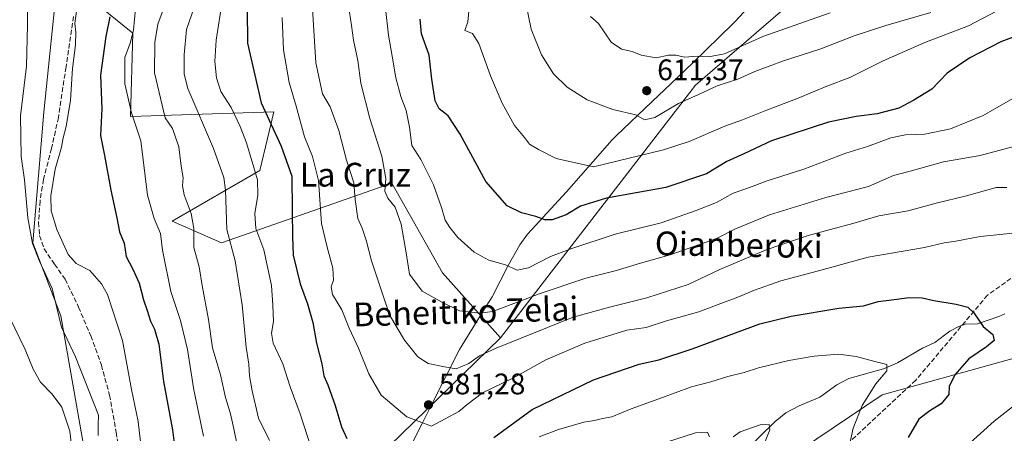
# Model space of a CAD drawing. Units: metres. Extents: x 617287 to 620727, y 4752568 to 4754940.
# Drawn here: x 619155 to 619487, y 4753008 to 4753147 of the extents above; entities that cross this region are included whole.
import ezdxf
from ezdxf.enums import TextEntityAlignment as Align

# ---------------------------------------------------------------- set-up
doc = ezdxf.new("R2010")
doc.units = ezdxf.units.M
doc.header["$MEASUREMENT"] = 0
doc.linetypes.add('DGN Style 3', pattern=[2.307223458686699, 1.648016756204785, -0.6592067024819142])
for name, color, linetype, lineweight in [('Arbolado forestal CxS', 92, 'Continuous', 0), ('Corriente natural lineal', 142, 'Continuous', 13), ('Curva de nivel maestra', 30, 'Continuous', 30), ('Curva de nivel normal', 30, 'Continuous', 0), ('Entidad de ámbito territorial', 7, 'Continuous', 0), ('Entidad de ámbito territorial CxS', 92, 'Continuous', 0), ('Núcleo urbano CxS', 7, 'Continuous', 0), ('Prado CxS', 92, 'Continuous', 0), ('Punto de cota en terreno', 7, 'Continuous', 0), ('Rótulo de punto de cota en terreno', 7, 'Continuous', 0), ('Senda', 7, 'DGN Style 3', 0), ('Texto cartográfico', 7, 'Continuous', 0)]:
    doc.layers.add(name, color=color, linetype=linetype, lineweight=lineweight)
doc.styles.add('Style-Arial', font='txt')

# ---------------------------------------------------------------- blocks, each defined once
blk = doc.blocks.new('5PATER')
at = {"layer": 'Núcleo urbano CxS', "linetype": 'Continuous', "lineweight": 0}
h = blk.add_hatch(color=51, dxfattribs=at)
edge = h.paths.add_edge_path()
edge.add_ellipse((0, 0), major_axis=(-0.1095731443231308, -0.1110710700762829), ratio=0.9994222409660322, start_angle=0, end_angle=360)

msp = doc.modelspace()

# ---------------------------------------------------------------- linework, layer by layer
at = {"layer": 'Arbolado forestal CxS', "color": 92, "linetype": 'Continuous', "lineweight": 0}
for points in [[(619521.6873000005, 4753225.172300001, 630.6114999999991), (619509.3295, 4753222.594500001, 630.7531000000017), (619449.0758999997, 4753182.069300001, 626.6695000000036), (619382.7767000003, 4753124.9091, 612.5516999999963), (619316.9994999999, 4753039.7971, 587.1098999999958)], [(619449.0758999997, 4753182.069300001, 626.6695000000036), (619382.7767000003, 4753124.9091, 612.5516999999963), (619316.9994999999, 4753039.7971, 587.1098999999958), (619297.5253, 4753061.676300001, 591.7385000000068), (619280.4380999999, 4753091.8595, 590.0470999999961), (619222.9817000004, 4753071.722100001, 563.3720999999932), (619206.3208999997, 4753079.0373, 556.3151999999973), (619235.8721000003, 4753096.1107, 569.8810999999987), (619238.4473000001, 4753106.9177, 573.1695999999939), (619240.5875000004, 4753115.8989, 576.0127000000066), (619192.3169, 4753114.362500001, 554.0467999999964), (619193.0654999996, 4753142.338300001, 553.3755999999995), (619176.6518999999, 4753155.7083, 544.9219000000012)], [(619682.1349, 4753123.5075, 632.0338999999949), (619646.0406999999, 4753116.4791, 619.6717999999964), (619592.6879000004, 4753114.8477, 602.0576000000001), (619557.7928999999, 4753111.654300001, 591.8003000000026), (619532.6775000002, 4753095.2985, 585.8133999999991), (619553.4030999999, 4753040.3983, 588.6233000000066), (619497.5790999997, 4753034.908100001, 578.3561000000045), (619445.7339000005, 4753020.593499999, 570.370299999995), (619396.1492999997, 4752987.259299999, 563.5625), (619320.9253000002, 4752897.521500001, 553.6736999999994), (619287.2237, 4752864.482899999, 547.0629000000044), (619225.0987, 4752822.0167, 536.7926000000007), (619199.8766999999, 4752811.377900001, 532.6432000000059), (619187.2363, 4752841.645300001, 533.3626999999979), (619231.9715, 4752896.496300001, 549.3136999999988), (619277.2456999999, 4752956.4419, 563.9839999999967), (619267.0645000003, 4752991.2039, 572.7529999999971), (619316.9994999999, 4753039.7971, 587.1098999999958), (619382.7767000003, 4753124.9091, 612.5516999999963), (619449.0758999997, 4753182.069300001, 626.6695000000036)], [(619167.8970999997, 4753162.839500001, 542.5782000000036), (619163.0566999996, 4753115.7227, 541.9575999999943), (619159.4269000003, 4753071.8059, 539.6331999999966), (619168.7843000004, 4753047.197699999, 539.5795999999973), (619180.1577000003, 4752982.590700001, 536.3307999999961), (619179.8123000005, 4752933.015900001, 533.6575000000012), (619178.1243000003, 4752887.2301, 532.7390000000014), (619187.2363, 4752841.645300001, 533.3626999999979)], [(619167.8970999997, 4753162.839500001, 542.5782000000036), (619176.6518999999, 4753155.7083, 544.9219000000012), (619193.0654999996, 4753142.338300001, 553.3755999999995), (619192.3169, 4753114.362500001, 554.0467999999964), (619240.5875000004, 4753115.8989, 576.0127000000066), (619238.4473000001, 4753106.9177, 573.1695999999939), (619235.8721000003, 4753096.1107, 569.8810999999987), (619206.3208999997, 4753079.0373, 556.3151999999973), (619222.9817000004, 4753071.722100001, 563.3720999999932), (619280.4380999999, 4753091.8595, 590.0470999999961), (619297.5253, 4753061.676300001, 591.7385000000068), (619316.9994999999, 4753039.7971, 587.1098999999958)], [(619167.8970999997, 4753162.839500001, 542.5782000000036), (619176.6518999999, 4753155.7083, 544.9219000000012), (619193.0654999996, 4753142.338300001, 553.3755999999995), (619192.3169, 4753114.362500001, 554.0467999999964), (619240.5875000004, 4753115.8989, 576.0127000000066), (619238.4473000001, 4753106.9177, 573.1695999999939), (619235.8721000003, 4753096.1107, 569.8810999999987), (619206.3208999997, 4753079.0373, 556.3151999999973), (619222.9817000004, 4753071.722100001, 563.3720999999932), (619280.4380999999, 4753091.8595, 590.0470999999961), (619297.5253, 4753061.676300001, 591.7385000000068), (619316.9994999999, 4753039.7971, 587.1098999999958)], [(619754.5239000004, 4752609.813200001, 680.4300999999978), (619330.2138, 4752602.460700001, 539.8448999999965), (619332.1321, 4752603.522100001, 540.6497999999992), (619309.8311000001, 4752640.5803, 543.1288000000059), (619275.0867, 4752663.443499999, 538.6425000000017), (619246.1781000001, 4752680.061899999, 531.8798999999999), (619217.6799, 4752708.7631, 529.0809000000008), (619188.4030999999, 4752745.0733, 527.5507999999973), (619183.8088999996, 4752786.930299999, 531.0478000000003), (619199.8766999999, 4752811.377900001, 532.6432000000059), (619225.0987, 4752822.0167, 536.7926000000007), (619287.2237, 4752864.482899999, 547.0629000000044), (619320.9253000002, 4752897.521500001, 553.6736999999994), (619396.1492999997, 4752987.259299999, 563.5625), (619445.7339000005, 4753020.593499999, 570.370299999995), (619497.5790999997, 4753034.908100001, 578.3561000000045), (619553.4030999999, 4753040.3983, 588.6233000000066), (619596.8049, 4753030.405900001, 600.4958999999944), (619634.8636999996, 4753034.293500001, 611.7510000000038), (619600.1287000002, 4752988.525900001, 611.350099999996), (619650.6731000004, 4752970.4045, 627.0529999999999), (619706.7937000003, 4752960.013699999, 644.7666000000027)], [(619316.9994999999, 4753039.7971, 587.1098999999958), (619267.0645000003, 4752991.2039, 572.7529999999971), (619277.2456999999, 4752956.4419, 563.9839999999967), (619231.9715, 4752896.496300001, 549.3136999999988), (619187.2363, 4752841.645300001, 533.3626999999979)], [(619316.9994999999, 4753039.7971, 587.1098999999958), (619267.0645000003, 4752991.2039, 572.7529999999971), (619277.2456999999, 4752956.4419, 563.9839999999967), (619231.9715, 4752896.496300001, 549.3136999999988), (619187.2363, 4752841.645300001, 533.3626999999979)], [(619553.4030999999, 4753040.3983, 588.6233000000066), (619497.5790999997, 4753034.908100001, 578.3561000000045), (619445.7339000005, 4753020.593499999, 570.370299999995), (619396.1492999997, 4752987.259299999, 563.5625), (619320.9253000002, 4752897.521500001, 553.6736999999994), (619287.2237, 4752864.482899999, 547.0629000000044), (619225.0987, 4752822.0167, 536.7926000000007), (619199.8766999999, 4752811.377900001, 532.6432000000059)]]:
    msp.add_polyline3d(points, dxfattribs=at)
msp.add_polyline3d([(619316.9994999999, 4753039.7971, 587.1098999999958), (619267.0645000003, 4752991.2039, 572.7529999999971), (619277.2456999999, 4752956.4419, 563.9839999999967), (619231.9715, 4752896.496300001, 549.3136999999988), (619187.2363, 4752841.645300001, 533.3626999999979), (619178.1243000003, 4752887.2301, 532.7390000000014), (619179.8123000005, 4752933.015900001, 533.6575000000012), (619180.1577000003, 4752982.590700001, 536.3307999999961), (619168.7843000004, 4753047.197699999, 539.5795999999973), (619159.4269000003, 4753071.8059, 539.6331999999966), (619163.0566999996, 4753115.7227, 541.9575999999943), (619167.8970999997, 4753162.839500001, 542.5782000000036), (619176.6518999999, 4753155.7083, 544.9219000000012), (619193.0654999996, 4753142.338300001, 553.3755999999995), (619192.3169, 4753114.362500001, 554.0467999999964), (619240.5875000004, 4753115.8989, 576.0127000000066), (619238.4473000001, 4753106.9177, 573.1695999999939), (619235.8721000003, 4753096.1107, 569.8810999999987), (619206.3208999997, 4753079.0373, 556.3151999999973), (619222.9817000004, 4753071.722100001, 563.3720999999932), (619280.4380999999, 4753091.8595, 590.0470999999961), (619297.5253, 4753061.676300001, 591.7385000000068)], close=True, dxfattribs=at)
at = {"layer": 'Corriente natural lineal', "color": 142, "linetype": 'Continuous', "lineweight": 13}
msp.add_polyline3d([(619487.0599999996, 4753047.911, 575.5236000000004), (619485, 4753047, 575.3640000000014), (619477.8471999997, 4753044.4463, 574.7544999999955), (619473.6911000004, 4753044.341600001, 574.2369000000035), (619471.6196, 4753043.649300001, 573.8987999999954), (619468.4890999999, 4753042.006999999, 573.3562999999995), (619463.4726999998, 4753038.1722, 572.7983999999997), (619459.2955999998, 4753036.301899999, 572.3430999999982), (619450.8411999998, 4753031.3848, 570.8785999999964), (619446.1898999996, 4753029.346799999, 570.0005999999995), (619434.4499000004, 4753026.051899999, 568.6331999999966), (619430.4781999999, 4753023.9836, 568.2553000000044), (619424.6868000003, 4753019.756300001, 567.404999999999), (619417.7170000002, 4753016.878599999, 566.4933000000019), (619413.2085999995, 4753014.4965, 565.972099999999), (619409.6736000003, 4753011.649900001, 565.454899999997), (619398.9177999999, 4753001.1972, 564.720100000006)], dxfattribs=at)
at = {"layer": 'Curva de nivel maestra', "color": 30, "linetype": 'Continuous', "lineweight": 30, "flags": 128}
for points, elevation in [([(619231.6100000005, 4753150.5101), (619231.7199999997, 4753139.020099999), (619236.3200000003, 4753118.9301), (619243.0700000003, 4753104.340100001), (619246.7000000002, 4753094.2301), (619246.8200000003, 4753082.550100001), (619246.9199999999, 4753073.8101), (619247.1100000005, 4753067.6601), (619249.54, 4753057.9901), (619252.0199999996, 4753051.2301), (619253.7599999999, 4753044.9101), (619255.0599999996, 4753037.940099999), (619256.8200000003, 4753031.050100001), (619257.5300000003, 4753026.9801), (619258.7999999998, 4753023.940099999), (619261.3099999996, 4753016.9901), (619263.4900000002, 4753009.780099999), (619265.2599999999, 4753005.8301)], 575), ([(619185.3399999999, 4753147.9101), (619183.9600000001, 4753141.2301), (619182.1399999997, 4753128.190099999), (619182.5999999996, 4753116.9101), (619182.1500000004, 4753107.870100001), (619183.5899999999, 4753101.200099999), (619185.6600000003, 4753089.5601), (619187.6799999997, 4753080.2401), (619188.5999999996, 4753075.5001), (619190.1600000003, 4753071.640100001), (619190.8200000003, 4753067.1501), (619193.0599999996, 4753062.940099999), (619195.2000000002, 4753058.190099999), (619196.6600000003, 4753052.5601), (619197.9500000002, 4753048.9801), (619199.04, 4753045.380100001), (619200.4299999997, 4753042.700099999), (619201.8099999996, 4753037.600099999), (619203.4100000003, 4753025.0801), (619206.4800000006, 4753008.8101), (619207.54, 4752999.8301)], 550), ([(619509.1600000003, 4753148.190099999), (619485.7800000003, 4753139.4901), (619475.2599999999, 4753134.040100001), (619467.5999999996, 4753128.880100001), (619462.4600000001, 4753123.4801), (619456.3700000001, 4753119.870100001), (619451.3200000003, 4753117.120100001), (619444, 4753115.1801), (619436.9000000004, 4753114.3101), (619427.6600000003, 4753112.380100001), (619415.5999999996, 4753108.520099999), (619408.4500000002, 4753106.170100001), (619399.1100000005, 4753101.800100001), (619393.4000000004, 4753099.140100001), (619386.4699999997, 4753094.9901), (619372.8200000003, 4753090.420100001), (619352.7599999999, 4753086.850099999), (619343.9800000006, 4753084.0701), (619339.1500000004, 4753081.2401), (619334.4199999999, 4753079.540100001), (619331.9400000004, 4753079.540100001), (619328.9800000006, 4753080.670100001), (619324.0700000003, 4753081.840100001), (619319.2699999996, 4753084.220100001), (619312.1399999997, 4753092.4301), (619303.4299999997, 4753108.3301), (619299.3799999999, 4753114.5801), (619296.3899999997, 4753116.860099999), (619294.9900000002, 4753119.5701), (619293.8499999996, 4753126.9001), (619293.0199999996, 4753134.970100001), (619290.3899999997, 4753142.1801), (619289.9699999997, 4753147.110099999)], 600), ([(619314.7800000003, 4753006.2501), (619327.7599999999, 4753015.600099999), (619348.4500000002, 4753025.6801), (619363.7800000003, 4753030.880100001), (619370.4500000002, 4753032.4101), (619381.6900000004, 4753036.0801), (619404.4299999997, 4753044.470100001), (619415.0199999996, 4753047.130100001), (619431.1100000005, 4753049.800100001), (619439.4500000002, 4753050.540100001), (619444.3899999997, 4753052.0001), (619450.6500000004, 4753052.7601), (619454.75, 4753053.380100001), (619459.2000000002, 4753053.2601), (619463.1399999997, 4753052.300100001), (619470.7199999997, 4753051.170100001), (619474.5899999999, 4753050.0701), (619476.6100000005, 4753048.1801), (619479.8200000003, 4753043.630100001), (619483.0300000003, 4753040.9001), (619483.4299999997, 4753038.9101), (619480.9199999999, 4753036.710100001), (619474.9900000002, 4753032.690099999), (619470.2300000006, 4753027.360099999), (619468.3399999999, 4753023.390100001), (619468.2000000002, 4753020.720100001), (619465.6299999999, 4753017.550100001), (619461.7800000003, 4753015.1801), (619458.1100000005, 4753012.4101), (619454.4699999997, 4753006.200099999)], 575)]:
    msp.add_lwpolyline(points, dxfattribs=dict(at, elevation=elevation))
at = {"layer": 'Curva de nivel normal', "color": 30, "linetype": 'Continuous', "lineweight": 0, "flags": 128}
for points, elevation in [([(619157.4900000002, 4753174.720000001), (619157.5599999996, 4753145.220000001), (619157.2999999998, 4753131.300000001), (619155.2199999997, 4753114.529999999), (619155.4000000004, 4753100.800000001), (619156.5499999998, 4753092.980000001), (619157.7100000001, 4753080.220000001), (619159.2800000003, 4753071.529999999), (619161.6699999999, 4753065.65), (619165.8600000005, 4753056.42), (619169.0999999996, 4753043.33), (619173.7999999998, 4753033.359999999), (619181.4900000002, 4753013.720000001), (619181.4000000004, 4753010.390000001), (619181.4500000002, 4753006.930000001)], 540), ([(619324.6600000003, 4753156.939999999), (619327.4100000003, 4753143.74), (619330.8700000001, 4753135.130000001), (619334.9100000003, 4753128.65), (619339.5099999999, 4753124.199999999), (619346.2100000001, 4753119.939999999), (619354.9699999997, 4753116.67), (619362.6200000001, 4753114.9), (619365.6100000005, 4753113.17), (619369.0700000003, 4753114), (619377.1100000005, 4753118.730000001), (619383.7800000003, 4753121.77), (619390.1100000005, 4753124.609999999), (619397.1100000005, 4753126.930000001), (619402.7800000003, 4753129.430000001), (619412.4100000003, 4753133.08), (619425.0899999999, 4753137.15), (619436.2599999999, 4753141.51), (619446.9100000003, 4753145.01), (619462.1100000005, 4753149.34)], 610), ([(619254.29, 4752999.230000001), (619249.5099999999, 4753014.24), (619246.1799999997, 4753023.230000001), (619243.6200000001, 4753031.01), (619240.4500000002, 4753038), (619239.8899999997, 4753041.34), (619240.5499999998, 4753045.34), (619240.29, 4753050.779999999), (619239.8200000003, 4753057.42), (619237.2199999997, 4753069.449999999), (619234.5899999999, 4753076.640000001), (619234.2000000002, 4753081.699999999), (619235.2599999999, 4753087.880000001), (619235.1200000001, 4753093.01), (619231.3799999999, 4753105.470000001), (619229.2999999998, 4753110.939999999), (619226.1900000004, 4753117.34), (619222.7999999998, 4753122.77), (619221.3499999996, 4753127.34), (619220.7800000003, 4753132.859999999), (619221.2300000006, 4753140.060000001), (619223.2999999998, 4753153.859999999)], 570), ([(619253.4100000003, 4753154.359999999), (619254.7400000002, 4753132.34), (619257.0700000003, 4753121.960000001), (619259.6100000005, 4753117.619999999), (619262.5499999998, 4753109.58), (619265.1299999999, 4753099.58), (619267.6200000001, 4753091.99), (619268.04, 4753086.42), (619268.9699999997, 4753080.01), (619270.4199999999, 4753076.680000001), (619271.7599999999, 4753072.680000001), (619273.5899999999, 4753065.689999999), (619277.2300000006, 4753054.59), (619279.79, 4753047.350000001), (619284.7199999997, 4753038.960000001), (619289.1299999999, 4753033.359999999), (619292.6100000005, 4753031.180000001), (619298.1600000003, 4753030), (619302.1100000005, 4753029.300000001), (619306.3899999997, 4753031.09), (619309.9299999997, 4753033.680000001), (619315.6100000005, 4753036.310000001), (619341.5499999998, 4753046.779999999), (619354.2599999999, 4753050.189999999), (619366.3499999996, 4753053.300000001), (619380.2999999998, 4753057.789999999), (619390.9400000004, 4753062.83), (619406.6500000004, 4753069.470000001), (619420.7800000003, 4753074.300000001), (619435.7800000003, 4753078.25), (619444.6299999999, 4753080.92), (619454.5300000003, 4753082.52), (619463.9699999997, 4753085.16), (619474.1100000005, 4753087.640000001), (619484.1100000005, 4753090.380000001), (619487.7800000003, 4753090.41)], 585), ([(619486.5800000001, 4753151.07), (619474.8200000003, 4753144.84), (619460.1100000005, 4753139.199999999), (619446.1100000005, 4753133.119999999), (619434.7800000003, 4753127.5), (619427.1100000005, 4753124.58), (619417.4500000002, 4753120.439999999), (619406.4500000002, 4753116.33), (619398.6299999999, 4753113.180000001), (619392.6699999999, 4753111.01), (619380.6299999999, 4753105.92), (619371.9500000002, 4753103.100000001), (619348.4500000002, 4753097.4), (619335.7800000003, 4753100.16), (619329.8600000005, 4753103.15), (619326.7699999996, 4753105.050000001), (619325.1299999999, 4753107.199999999), (619321.7199999997, 4753111.33), (619317.6299999999, 4753118.77), (619313.6900000004, 4753127.970000001), (619309.7199999997, 4753138.939999999), (619307.5899999999, 4753142.300000001), (619305.04, 4753143.25), (619306, 4753146.220000001), (619306.8700000001, 4753154.529999999)], 605), ([(619174.4900000002, 4753152.310000001), (619173.5700000003, 4753145.609999999), (619173.8399999999, 4753142.74), (619173.7300000006, 4753138.49), (619172.7800000003, 4753130.460000001), (619172.0599999996, 4753119.82), (619170.5999999996, 4753110.9), (619169.5999999996, 4753107.119999999), (619169.0199999996, 4753104.01), (619166.8799999999, 4753096.560000001), (619165.4000000004, 4753087.560000001), (619165.5499999998, 4753082.560000001), (619167.4199999999, 4753076.24), (619171.25, 4753067.9), (619174.0199999996, 4753064.810000001), (619178.5599999996, 4753062.460000001), (619182.5499999998, 4753057.99), (619184.5599999996, 4753054.42), (619189.5599999996, 4753038.84), (619192.6799999997, 4753022.34), (619194.9199999999, 4753011.619999999), (619195.6600000003, 4753004.779999999)], 545), ([(619193.9800000006, 4753150.52), (619193.3399999999, 4753143.4), (619192.1699999999, 4753138.99), (619190.4400000004, 4753134.230000001), (619190.3899999997, 4753125.289999999), (619192.6200000001, 4753115.52), (619195.7400000002, 4753106.180000001), (619198.0800000001, 4753087.859999999), (619200.2699999996, 4753079.970000001), (619202.4500000002, 4753074.890000001), (619203.0999999996, 4753069.26), (619205.9600000001, 4753055.359999999), (619209.1699999999, 4753045.57), (619211.5599999996, 4753035.9), (619213.7000000002, 4753022.32), (619216.9600000001, 4753006.680000001)], 555), ([(619203.9600000001, 4753152.01), (619201.5499999998, 4753145.4), (619200.5099999999, 4753139.210000001), (619200.4100000003, 4753129.01), (619203.9500000002, 4753113.859999999), (619206.4199999999, 4753110.32), (619208.5499999998, 4753104.07), (619209.4299999997, 4753097.609999999), (619210.04, 4753093.67), (619209.7999999998, 4753091.02), (619210.3899999997, 4753087.99), (619212.7100000001, 4753081.689999999), (619213.6100000005, 4753076.609999999), (619213.6600000003, 4753070.220000001), (619215.4800000006, 4753063.67), (619216.5, 4753057.369999999), (619218.5599999996, 4753045.949999999), (619219.9400000004, 4753036.42), (619222.6500000004, 4753027.34), (619224.3300000001, 4753019.680000001), (619226.0599999996, 4753014.16), (619226.9000000004, 4753010.119999999), (619228.4400000004, 4753002.680000001)], 560), ([(619213.79, 4753151), (619211.2199999997, 4753143.600000001), (619210.3799999999, 4753135.09), (619210.4400000004, 4753128.57), (619211.6500000004, 4753123.75), (619220.2999999998, 4753103.529999999), (619223.7300000006, 4753093.76), (619224.3600000005, 4753089.550000001), (619224.8399999999, 4753076.230000001), (619227.6100000005, 4753065.680000001), (619229.9699999997, 4753050.930000001), (619231.2999999998, 4753036.689999999), (619232.2000000002, 4753030.930000001), (619232.3700000001, 4753026.939999999), (619233.2999999998, 4753021.949999999), (619235.4800000006, 4753012.710000001), (619239.2000000002, 4753005.189999999)], 565), ([(619278.2199999997, 4753150.680000001), (619279.3099999996, 4753141.680000001), (619280.5599999996, 4753134.680000001), (619281.7300000006, 4753127.289999999), (619283.4600000001, 4753121.050000001), (619285.2599999999, 4753116.359999999), (619286.3799999999, 4753110.75), (619287.1399999997, 4753104.57), (619290.1799999997, 4753099.890000001), (619294.5, 4753091.359999999), (619297.1900000004, 4753083.680000001), (619298.3499999996, 4753079.380000001), (619299.9800000006, 4753076.980000001), (619302.6299999999, 4753073.529999999), (619308.1799999997, 4753068.58), (619313.0700000003, 4753065.970000001), (619318.7599999999, 4753064.32), (619322.7100000001, 4753062.609999999), (619326.4400000004, 4753063.34), (619333.8600000005, 4753067.199999999), (619341.1399999997, 4753069.859999999), (619355.6600000003, 4753074.640000001), (619371.1600000003, 4753078.550000001), (619382.9600000001, 4753082.710000001), (619389.8200000003, 4753085.350000001), (619395.4500000002, 4753088.460000001), (619400.1100000005, 4753090.119999999), (619406.9299999997, 4753092.66), (619419.3399999999, 4753096.529999999), (619433.4699999997, 4753101.92), (619440.75, 4753104.189999999), (619448.6600000003, 4753107.130000001), (619453.6299999999, 4753108.140000001), (619460.1399999997, 4753108.390000001), (619468.7300000006, 4753110.109999999), (619479.8099999996, 4753114.65), (619497.6799999997, 4753124.9)], 595), ([(619489.8899999997, 4753074.980000001), (619478.7599999999, 4753073.930000001), (619470.5999999996, 4753072.380000001), (619466.6699999999, 4753071.74), (619459.9600000001, 4753070.24), (619441.04, 4753066.939999999), (619424.3099999996, 4753062.350000001), (619411.5700000003, 4753058.949999999), (619402.6399999997, 4753055.880000001), (619397.1100000005, 4753053.439999999), (619390.4000000004, 4753051.039999999), (619383.9199999999, 4753048.550000001), (619373.0599999996, 4753045.52), (619366.1100000005, 4753043.300000001), (619359.6200000001, 4753042.33), (619345.4900000002, 4753038), (619332.29, 4753032.32), (619321.4500000002, 4753026.359999999), (619311.0300000003, 4753021.24), (619305.7699999996, 4753017.32), (619303.0300000003, 4753014.949999999), (619293.7800000003, 4753010.08), (619285.4600000001, 4753013.189999999), (619276.7800000003, 4753020.51), (619272.6299999999, 4753027.66), (619269.2000000002, 4753036.34), (619266, 4753043.060000001), (619263.6100000005, 4753049.199999999), (619260.4600000001, 4753054.390000001), (619259.9600000001, 4753057.01), (619260.7599999999, 4753059.210000001), (619260.54, 4753063.25), (619258.4900000002, 4753070.720000001), (619256.7199999997, 4753078.24), (619255.7199999997, 4753092.789999999), (619253.7100000001, 4753100.869999999), (619250.9400000004, 4753107.439999999), (619248.1600000003, 4753117.82), (619245.7800000003, 4753125.77), (619243.8399999999, 4753136.779999999), (619243.4199999999, 4753147.630000001)], 580), ([(619266.1200000001, 4753149.430000001), (619266.8499999996, 4753144.92), (619267.5199999996, 4753139.970000001), (619268.9400000004, 4753133.180000001), (619269.9100000003, 4753125.560000001), (619272.9500000002, 4753113.619999999), (619277.0800000001, 4753100.91), (619278.4199999999, 4753093.42), (619278.0999999996, 4753089.210000001), (619279.1100000005, 4753086.850000001), (619281.5800000001, 4753083.789999999), (619283.5899999999, 4753078.029999999), (619285.1600000003, 4753069.060000001), (619286.3600000005, 4753061.26), (619290.6399999997, 4753055.539999999), (619297.5199999996, 4753051.699999999), (619303.2199999997, 4753048.9), (619310.0599999996, 4753048.09), (619314.4800000006, 4753048.66), (619330.04, 4753054.630000001), (619345.8099999996, 4753059.880000001), (619355.7199999997, 4753062.310000001), (619364.25, 4753064.930000001), (619374.2000000002, 4753067.74), (619389.8600000005, 4753073.24), (619396.25, 4753076.449999999), (619407.7800000003, 4753081.199999999), (619426.6900000004, 4753087.08), (619441.1399999997, 4753090.800000001), (619449.4900000002, 4753094.439999999), (619455.1200000001, 4753095.869999999), (619466.3899999997, 4753099), (619478.7800000003, 4753101.140000001), (619491.7999999998, 4753104.66)], 590), ([(619347.3799999999, 4753148), (619350.04, 4753145.680000001), (619354.3700000001, 4753139.32), (619357.8200000003, 4753136.939999999), (619361.4199999999, 4753136.220000001), (619364.4699999997, 4753135), (619369.5099999999, 4753134.029999999), (619373.7199999997, 4753135.02), (619376.1299999999, 4753135.02), (619379.0599999996, 4753134.289999999), (619383.3899999997, 4753134.619999999), (619387.1399999997, 4753134.369999999), (619392.5800000001, 4753135.449999999), (619405.4500000002, 4753141.210000001), (619428.1399999997, 4753149.210000001)], 615), ([(619172.6699999999, 4753001.77), (619171.8499999996, 4753008.34), (619169.1799999997, 4753016.4), (619165.8600000005, 4753020.83), (619161.9500000002, 4753024.890000001), (619159.4400000004, 4753029.279999999), (619156.75, 4753035.880000001), (619151.5099999999, 4753046.710000001)], 535), ([(619434.6600000003, 4753003.680000001), (619435.9000000004, 4753009.34), (619438.9500000002, 4753017.01), (619443.5999999996, 4753024.34), (619447.2699999996, 4753028.680000001), (619447.2699999996, 4753030.75), (619443.2800000003, 4753031.779999999), (619437, 4753033.550000001), (619431.04, 4753034.24), (619422.8399999999, 4753033.640000001), (619414.25, 4753032.140000001), (619403.9800000006, 4753029.730000001), (619399.1600000003, 4753028.16), (619393.6900000004, 4753026.75), (619387.9199999999, 4753025.02), (619381.4199999999, 4753023.25), (619370.4400000004, 4753019.189999999), (619361.0999999996, 4753015.880000001), (619354.5800000001, 4753013.140000001), (619351.4299999997, 4753012.58), (619348.7100000001, 4753011.939999999), (619345.1799999997, 4753011.390000001), (619336.5999999996, 4753008.970000001), (619330.1100000005, 4753006.4)], 570), ([(619474.3099999996, 4753003.460000001), (619483.4500000002, 4753011.75), (619497.4500000002, 4753022.600000001)], 580), ([(619395.4299999997, 4753006.460000001), (619397.8700000001, 4753008.180000001), (619404.5700000003, 4753010.49), (619407.5800000001, 4753010.619999999), (619407.8899999997, 4753008.810000001), (619405.6399999997, 4753003.140000001)], 565), ([(619369.8200000003, 4753003.65), (619382.7800000003, 4753007.75), (619386.79, 4753008.02), (619387.5099999999, 4753006.41)], 565)]:
    msp.add_lwpolyline(points, dxfattribs=dict(at, elevation=elevation))
at = {"layer": 'Entidad de ámbito territorial', "color": 7, "linetype": 'Continuous', "lineweight": 0, "flags": 128}
msp.add_lwpolyline([(619409.1339999987, 4753160.342999998), (619396.1159999986, 4753146.302999999), (619395.7959999989, 4753145.99), (619395.3369999996, 4753145.540999998), (619381.9429999989, 4753132.436000001), (619374.5939999984, 4753125.459000001), (619368.066999998, 4753119.276000002), (619355.9859999982, 4753107.833000001), (619354.7220000001, 4753106.408), (619344.1559999996, 4753094.493999999), (619339.2789999987, 4753088.994999999), (619331.353, 4753080.286000002), (619329.0389999994, 4753077.799000001), (619326.1479999982, 4753074.694000003), (619323.565999999, 4753071.071000002), (619319.6649999998, 4753064.110000002), (619314.1979999989, 4753053.55), (619312.4419999993, 4753050.730000001), (619311.3690000002, 4753049.008), (619303.1819999992, 4753035.862000001), (619298.6289999996, 4753026.807000002), (619293.3749999997, 4753016.355000002), (619290.5619999992, 4753010.759000001), (619278.1809999997, 4752986.297000002)], dxfattribs=at)
msp.add_lwpolyline([(619409.1339999987, 4753160.342999998), (619396.1159999986, 4753146.302999999), (619395.7959999989, 4753145.99), (619395.3369999996, 4753145.540999998), (619381.9429999989, 4753132.436000001), (619374.5939999984, 4753125.459000001), (619368.066999998, 4753119.276000002), (619355.9859999982, 4753107.833000001), (619354.7220000001, 4753106.408), (619344.1559999996, 4753094.493999999), (619339.2789999987, 4753088.994999999), (619331.353, 4753080.286000002), (619329.0389999994, 4753077.799000001), (619326.1479999982, 4753074.694000003), (619323.565999999, 4753071.071000002), (619319.6649999998, 4753064.110000002), (619314.1979999989, 4753053.55), (619312.4419999993, 4753050.730000001), (619311.3690000002, 4753049.008), (619303.1819999992, 4753035.862000001), (619298.6289999996, 4753026.807000002), (619293.3749999997, 4753016.355000002), (619290.5619999992, 4753010.759000001), (619278.1809999997, 4752986.297000002)], dxfattribs=at)
at = {"layer": 'Entidad de ámbito territorial CxS', "color": 92, "linetype": 'Continuous', "lineweight": 0, "flags": 128}
for points in [[(619409.1339999995, 4753160.342999999), (619396.1159999993, 4753146.302999998), (619395.7959999997, 4753145.989999999), (619395.3370000003, 4753145.540999998), (619381.9429999997, 4753132.436000001), (619374.5939999992, 4753125.459000001), (619368.0669999989, 4753119.276000001), (619355.9859999989, 4753107.833000001), (619354.7220000009, 4753106.408), (619344.1560000003, 4753094.494), (619339.2789999995, 4753088.994999998), (619331.3530000009, 4753080.286000002), (619329.0390000001, 4753077.799000001), (619326.147999999, 4753074.694000001), (619323.566, 4753071.071000001), (619319.6650000006, 4753064.11), (619314.1979999997, 4753053.550000001), (619312.4420000003, 4753050.730000001), (619311.369000001, 4753049.007999999), (619303.1819999999, 4753035.862000001), (619298.6290000004, 4753026.807000001), (619293.3750000005, 4753016.355000001), (619290.562, 4753010.759), (619278.1810000006, 4752986.297)], [(619278.1810000006, 4752986.297), (619290.562, 4753010.759), (619293.3750000005, 4753016.355000001), (619298.6290000004, 4753026.807000001), (619303.1819999999, 4753035.862000001), (619311.369000001, 4753049.007999999), (619312.4420000003, 4753050.730000001), (619314.1979999997, 4753053.550000001), (619319.6650000006, 4753064.11), (619323.566, 4753071.071000001), (619326.147999999, 4753074.694000001), (619329.0390000001, 4753077.799000001), (619331.3530000009, 4753080.286000002), (619339.2789999995, 4753088.994999998), (619344.1560000003, 4753094.494), (619354.7220000009, 4753106.408), (619355.9859999989, 4753107.833000001), (619368.0669999989, 4753119.276000001), (619374.5939999992, 4753125.459000001), (619381.9429999997, 4753132.436000001), (619395.3370000003, 4753145.540999998), (619395.7959999997, 4753145.989999999), (619396.1159999993, 4753146.302999998), (619409.1339999995, 4753160.342999999)]]:
    msp.add_lwpolyline(points, dxfattribs=at)
at = {"layer": 'Prado CxS', "color": 92, "linetype": 'Continuous', "lineweight": 0}
for points in [[(619167.8970999997, 4753162.839500001, 542.5782000000036), (619163.0566999996, 4753115.7227, 541.9575999999943), (619159.4269000003, 4753071.8059, 539.6331999999966), (619168.7843000004, 4753047.197699999, 539.5795999999973), (619180.1577000003, 4752982.590700001, 536.3307999999961), (619179.8123000005, 4752933.015900001, 533.6575000000012), (619178.1243000003, 4752887.2301, 532.7390000000014), (619187.2363, 4752841.645300001, 533.3626999999979), (619199.8766999999, 4752811.377900001, 532.6432000000059), (619183.8088999996, 4752786.930299999, 531.0478000000003), (619188.4030999999, 4752745.0733, 527.5507999999973), (619217.6799, 4752708.7631, 529.0809000000008), (619246.1781000001, 4752680.061899999, 531.8798999999999), (619275.0867, 4752663.443499999, 538.6425000000017), (619309.8311000001, 4752640.5803, 543.1288000000059), (619332.1321, 4752603.522100001, 540.6497999999992), (619330.2138, 4752602.460700001, 539.8448999999965), (619202.1223999998, 4752600.2411, 524.6659000000072), (619201.5006999997, 4752601.5067, 524.6906000000017), (619199.5236999998, 4752605.5307, 524.8196000000025), (619191.5751, 4752622.407099999, 525.0016000000032), (619164.4502999998, 4752677.9977, 526.2179999999935), (619144.9360999997, 4752717.096100001, 527.4946999999956)], [(619167.8970999997, 4753162.839500001, 542.5782000000036), (619163.0566999996, 4753115.7227, 541.9575999999943), (619159.4269000003, 4753071.8059, 539.6331999999966), (619168.7843000004, 4753047.197699999, 539.5795999999973), (619180.1577000003, 4752982.590700001, 536.3307999999961), (619179.8123000005, 4752933.015900001, 533.6575000000012), (619178.1243000003, 4752887.2301, 532.7390000000014), (619187.2363, 4752841.645300001, 533.3626999999979)]]:
    msp.add_polyline3d(points, dxfattribs=at)
at = {"layer": 'Senda', "color": 7, "linetype": 'DGN Style 3', "lineweight": 0}
for points in [[(619173.0800999999, 4753148.020099999, 547.2771999999968), (619170.5701000001, 4753130.9901, 544.5032999999967), (619168.0201000003, 4753113.970100001, 546.3337999999932), (619165.6501000002, 4753103.520099999, 547.2954999999929), (619162.9700999996, 4753093.110099999, 551.2421999999933), (619161.8101000005, 4753085.890100001, 548.2213000000047), (619161.3000999996, 4753078.640100001, 547.2540000000008), (619161.6801000005, 4753074.190099999, 545.8896999999997), (619163.1601, 4753069.8101, 544.9435999999987), (619166.7100999998, 4753064.550100001, 543.1186000000016), (619170.2600999996, 4753059.5101, 543.2906999999977), (619174.8201000001, 4753050.140100001, 543.2749999999943), (619178.9001000002, 4753040.5001, 542.985400000005), (619182.4801000003, 4753030.620100001, 543.0944000000018), (619185.2401000002, 4753020.530099999, 544.2534000000014), (619187.5100999996, 4753008.0101, 543.5877000000038), (619189.3901000004, 4752995.440099999, 548.8061000000016), (619191.6501000002, 4752979.3301, 549.2023999999947), (619193.5500999996, 4752963.190099999, 546.7744999999995), (619195.0301000001, 4752944.6601, 549.0314000000071), (619196.4301000005, 4752926.130100001, 544.2517999999982), (619197.7200999996, 4752909.7401, 543.8788000000059), (619199.5701000001, 4752893.4301, 543.5580000000045), (619201.5500999996, 4752880.630100001, 544.0011999999988)], [(619507.9001000002, 4753073.190099999, 585.8500000000058), (619481.2200999996, 4753054.130100001, 586.7958000000071), (619457.0900999998, 4753025.550100001, 581.3745999999956), (619425.3501000004, 4752995.950099999, 576.6254999999946)]]:
    msp.add_polyline3d(points, dxfattribs=at)

# ---------------------------------------------------------------- block references
at = {"layer": 'Punto de cota en terreno', "color": 7, "linetype": 'Continuous', "lineweight": 0, "xscale": 10, "yscale": 10, "zscale": 10}
for p in [(619366.3399999999, 4753123.01, 611.3699999999953), (619292.7599999999, 4753017.220000001, 581.279999999999)]:
    msp.add_blockref('5PATER', p, dxfattribs=at)

# ---------------------------------------------------------------- texts
at = {"layer": 'Rótulo de punto de cota en terreno', "color": 7, "linetype": 'Continuous', "lineweight": 0, "style": 'Style-Arial'}
for s, p in [('611,37', (619369.8678000001, 4753126.537799999)), ('581,28', (619296.2878000002, 4753020.7478))]:
    msp.add_text(s, height=7.000000000000002, dxfattribs=at).set_placement(p)
at = {"layer": 'Texto cartográfico', "color": 7, "linetype": 'Continuous', "lineweight": 0, "style": 'Style-Arial'}
msp.add_text('La Cruz', height=8, dxfattribs=at).set_placement((619268.1047743906, 4753094.720150001), align=Align.MIDDLE_CENTER)
for s, rotation, p in [('Oianberoki', 358.9227507322532, (619397.3708387433, 4753071.120980888)), ('Beheitiko Zelai', 1.558684225806103, (619305.3195302369, 4753048.629825313))]:
    msp.add_text(s, height=8, rotation=rotation, dxfattribs=at).set_placement(p, align=Align.MIDDLE_CENTER)

doc.saveas('drawing.dxf')
